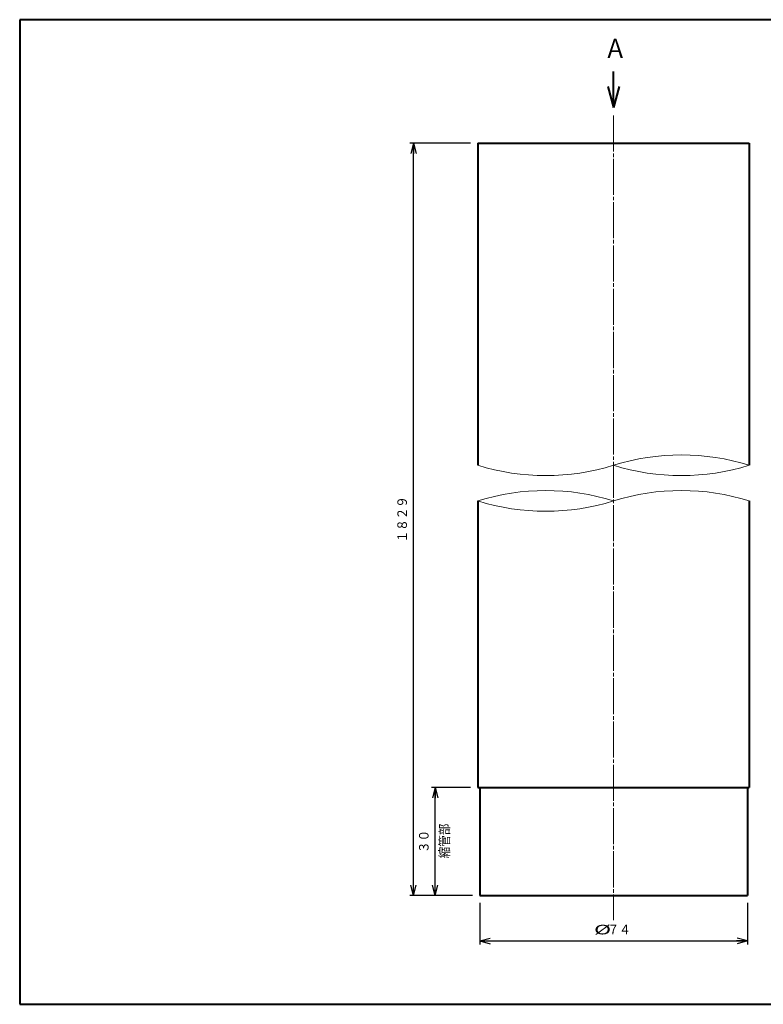
# Model space of a CAD drawing. Units: millimetres. Extents: x 15 to 403, y 12 to 286.
# Drawn here: x 15 to 221, y 12 to 286 of the extents above; entities that cross this region are included whole.
import ezdxf
from ezdxf.enums import TextEntityAlignment as Align

# ---------------------------------------------------------------- set-up
doc = ezdxf.new("R2010")
doc.units = ezdxf.units.MM
doc.linetypes.add('1pen実線', pattern=[0])
doc.linetypes.add('3pen一点鎖線', pattern=[12, 10, -0.5, 1, -0.5])
doc.layers.add('GR1_01', color=1, linetype='1pen実線', lineweight=40)
doc.styles.add('ＭＳ ゴシック', font='txt')
doc.dimstyles.new('FX_DIMINFO', dxfattribs={"dimtxt": 3.5, "dimasz": 3, "dimexe": 1, "dimexo": 2, "dimgap": 1, "dimtad": 1, "dimdec": 1, "dimdsep": 46, "dimtxsty": 'ＭＳ ゴシック', "dimblk1": 'FXTIP_ARROW_S', "dimblk2": 'FXTIP_ARROW_E', "dimsah": 1, "dimcen": 2.5, "dimdle": 6, "dimadec": 1, "dimazin": 2, "dimtfac": 1, "dimtmove": 0, "dimatfit": 3, "dimldrblk": 'FXTIP_ARROW_S', "dimfxl": 1, "dimtolj": 1, "dimarcsym": 0})

# ---------------------------------------------------------------- blocks, each defined once
blk = doc.blocks.new('FXTIP_ARROW_S')
at = {"color": 0, "linetype": 'Continuous', "lineweight": -2}
for q in [(-1, 0), (-0.966, 0.259), (-0.966, -0.259)]:
    blk.add_line((0, 0), q, dxfattribs=at)
blk = doc.blocks.new('FXTIP_ARROW_E')
at = {"color": 0, "linetype": 'Continuous', "lineweight": -2}
for q in [(-1, 0), (-0.966, 0.259), (-0.966, -0.259)]:
    blk.add_line((0, 0), q, dxfattribs=at)
blk = doc.blocks.new('*D21')
at = {"color": 0, "linetype": 'ByBlock', "lineweight": -2}
for p, q in [((142.44, 40.65), (142.44, 29.06)), ((216.64, 40.65), (216.64, 29.06)), ((142.44, 30.06), (216.64, 30.06))]:
    blk.add_line(p, q, dxfattribs=at)
at = {"color": 0, "linetype": 'ByBlock', "lineweight": -2, "xscale": 3, "yscale": 3}
for name, p, rotation in [('FXTIP_ARROW_S', (142.44, 30.06), 180), ('FXTIP_ARROW_E', (216.64, 30.06), 360)]:
    blk.add_blockref(name, p, dxfattribs=dict(at, rotation=rotation))
at = {"color": 7, "linetype": 'ByBlock', "lineweight": 30, "style": 'ＭＳ ゴシック'}
for s, width, p in [('%%c', 1.769007, (176.49, 31.06)), ('７４', 0.884503, (181.06, 31.06))]:
    blk.add_text(s, height=2.652, dxfattribs=dict(at, width=width)).set_placement(p, align=Align.BOTTOM_CENTER)
blk = doc.blocks.new('*D22')
at = {"color": 0, "linetype": 'ByBlock', "lineweight": -2}
for p, q in [((139.94, 251.31), (123.11, 251.31)), ((124.11, 42.65), (124.11, 251.31)), ((140.44, 42.65), (123.11, 42.65))]:
    blk.add_line(p, q, dxfattribs=at)
at = {"color": 0, "linetype": 'ByBlock', "lineweight": -2, "xscale": 3, "yscale": 3}
for name, p, rotation in [('FXTIP_ARROW_E', (124.11, 251.31), 90), ('FXTIP_ARROW_S', (124.11, 42.65), 270)]:
    blk.add_blockref(name, p, dxfattribs=dict(at, rotation=rotation))
at = {"color": 7, "linetype": 'ByBlock', "lineweight": 30, "style": 'ＭＳ ゴシック', "width": 0.884503}
blk.add_text('１８２９', height=2.652, rotation=90, dxfattribs=at).set_placement((123.11, 146.98), align=Align.BOTTOM_CENTER)
blk = doc.blocks.new('*D23')
at = {"color": 0, "linetype": 'ByBlock', "lineweight": -2}
for p, q in [((139.94, 72.65), (129.11, 72.65)), ((130.11, 42.65), (130.11, 72.65))]:
    blk.add_line(p, q, dxfattribs=at)
at = {"color": 0, "linetype": 'ByBlock', "lineweight": -2, "xscale": 3, "yscale": 3}
for name, p, rotation in [('FXTIP_ARROW_E', (130.11, 72.65), 90), ('FXTIP_ARROW_S', (130.11, 42.65), 270)]:
    blk.add_blockref(name, p, dxfattribs=dict(at, rotation=rotation))
at = {"color": 7, "linetype": 'ByBlock', "lineweight": 30, "style": 'ＭＳ ゴシック', "width": 0.884503}
blk.add_text('３０', height=2.652, rotation=90, dxfattribs=at).set_placement((129.11, 57.65), align=Align.BOTTOM_CENTER)

msp = doc.modelspace()

# ---------------------------------------------------------------- linework, layer by layer
at = {"layer": 'GR1_01', "color": 126}
for p, q in [((403, 285.5), (15, 285.5)), ((15, 285.5), (15, 12.5)), ((179.54, 261.16), (179.54, 271.16)), ((177.99, 266.95), (179.54, 261.16)), ((181.09, 266.95), (179.54, 261.16)), ((15, 12.5), (403, 12.5))]:
    msp.add_line(p, q, dxfattribs=at)
at = {"layer": 'GR1_01', "color": 6, "linetype": '3pen一点鎖線', "lineweight": 20}
msp.add_line((179.54, 258.92), (179.54, 35.81), dxfattribs=at)
at = {"layer": 'GR1_01', "color": 5}
for p, q in [((141.94, 251.31), (217.14, 251.31)), ((141.94, 251.31), (141.94, 161.95)), ((217.14, 251.31), (217.14, 161.95)), ((141.94, 152.07), (141.94, 72.65)), ((217.14, 152.07), (217.14, 72.65)), ((141.94, 72.65), (217.14, 72.65)), ((142.44, 72.65), (142.44, 42.65)), ((216.64, 72.65), (216.64, 42.65)), ((142.44, 42.65), (216.64, 42.65))]:
    msp.add_line(p, q, dxfattribs=at)
at = {"layer": 'GR1_01', "color": 6, "lineweight": 20}
for centre, start, end in [((198.34, 101.96), 72.6005, 107.3995), ((160.74, 221.95), 252.6005, 287.3995), ((198.34, 221.95), 252.6005, 287.3995), ((160.74, 92.08), 72.6005, 107.3995), ((198.34, 92.08), 72.6005, 107.3995), ((160.74, 212.06), 252.6005, 287.3995)]:
    msp.add_arc(centre, 62.87, start, end, dxfattribs=at)

# ---------------------------------------------------------------- texts
at = {"layer": 'GR1_01', "color": 126, "style": 'ＭＳ ゴシック', "width": 0.870003}
msp.add_text('Ａ', height=5.3, dxfattribs=at).set_placement((176.88, 273.24), align=Align.BOTTOM_LEFT)
at = {"layer": 'GR1_01', "color": 7, "lineweight": 30, "style": 'ＭＳ ゴシック', "width": 0.884503}
msp.add_text('縮管部', height=2.652, rotation=90, dxfattribs=at).set_placement((134.81, 57.8), align=Align.BOTTOM_CENTER)

# ---------------------------------------------------------------- dimensions: what is measured, and where the dimension line sits
at = {"layer": 'GR1_01', "color": 6, "lineweight": 20}
for base, p2, picture, middle in [((124.11, 251.31), (141.94, 251.31), '*D22', (123.11, 146.98)), ((130.11, 72.65), (141.94, 72.65), '*D23', (129.11, 57.65))]:
    dim = msp.add_linear_dim(base=base, p1=(142.44, 42.65), p2=p2, angle=90, dimstyle='FX_DIMINFO', override={"dimblk1": 'FXTIP_ARROW_S', "dimblk2": 'FXTIP_ARROW_E', "dimsah": 1, "dimclrt": 1}, dxfattribs=at)
    dim.commit()
    dim.dimension.update_dxf_attribs({"geometry": picture, "text_midpoint": middle})
dim = msp.add_aligned_dim(p1=(142.44, 42.65), p2=(216.64, 42.65), distance=-12.59, dimstyle='FX_DIMINFO', override={"dimblk1": 'FXTIP_ARROW_S', "dimblk2": 'FXTIP_ARROW_E', "dimsah": 1, "dimclrt": 1}, dxfattribs=at)
dim.commit()
dim.dimension.update_dxf_attribs({"geometry": '*D21', "text_midpoint": (181.06, 31.06)})

doc.saveas('drawing.dxf')
